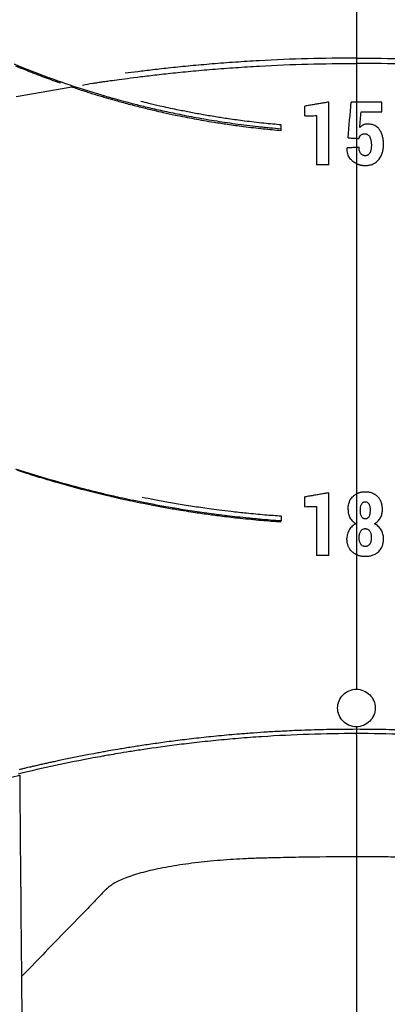
# Model space of a CAD drawing. Units: inches. Extents: x -4902 to 2763, y -2141 to 6314.
# Drawn here: x -249 to -246, y -517 to -507 of the extents above; entities that cross this region are included whole.
import ezdxf

# ---------------------------------------------------------------- set-up
doc = ezdxf.new("R2010")
doc.units = ezdxf.units.IN
doc.header["$MEASUREMENT"] = 0
doc.header["$PDMODE"] = 3
doc.layers.add('TEXT', color=7, linetype='Continuous')
doc.styles.get("Standard").update_dxf_attribs({"font": 'arial.ttf', "height": 0.0937})
doc.dimstyles.new('2020-LANE STAN', dxfattribs={"dimscale": 0, "dimtxt": 0.0937, "dimasz": 0.09375, "dimexe": 0.0937, "dimexo": 0.0937, "dimgap": 0.09375, "dimtad": 0, "dimtih": 1, "dimtoh": 1, "dimzin": 7, "dimdsep": 46, "dimlunit": 4, "dimtxsty": 'Standard', "dimcen": 0.0937, "dimclrd": 256, "dimclre": 256, "dimclrt": 256, "dimadec": 8, "dimazin": 2, "dimtp": 0.1, "dimtm": 0.1, "dimtfac": 0.75, "dimtix": 1, "dimtofl": 0, "dimtmove": 1, "dimatfit": 0, "dimfxl": 1, "dimtolj": 1, "dimtzin": 7, "dimlwd": -1, "dimlwe": -1, "dimarcsym": 0})

# ---------------------------------------------------------------- blocks, each defined once
blk = doc.blocks.new('*D61')
at = {"layer": 'Defpoints', "color": 0, "ltscale": 0.01, "transparency": 16777216}
for p in [(-245.8916, -483.9208), (-313.5964, -543.2528), (-292.7526, -543.2528)]:
    blk.add_point(p, dxfattribs=at)
at = {"layer": 'TEXT', "ltscale": 0.01, "transparency": 16777216}
for p, q in [((-257.8916, -483.9208), (-318.094, -483.9208)), ((-313.5964, -488.4208), (-313.5964, -506.7905)), ((-313.5964, -538.7528), (-313.5964, -520.3832)), ((-304.7526, -543.2528), (-318.094, -543.2528))]:
    blk.add_line(p, q, dxfattribs=at)
for points in [[(-314.3464, -488.4208), (-312.8464, -488.4208), (-313.5964, -483.9208)], [(-314.3464, -538.7528), (-312.8464, -538.7528), (-313.5964, -543.2528)]]:
    blk.add_solid(points, dxfattribs=at)
at = {"layer": 'TEXT', "ltscale": 0.01, "transparency": 16777216, "insert": (-313.5964, -513.5868), "char_height": 4.4976, "attachment_point": 5}
blk.add_mtext('\\A1;59.4"', dxfattribs=at)

msp = doc.modelspace()

# ---------------------------------------------------------------- linework, layer by layer
at = {"color": 8, "linetype": 'Continuous', "lineweight": 25}
for p, q in [((-245.9483, -507.2806), (-245.9483, -507.6665)), ((-245.9483, -508.029), (-245.9483, -508.1193)), ((-245.9483, -512.1824), (-245.9483, -513.5265)), ((-245.9483, -513.9015), (-245.9483, -513.9265)), ((-245.9483, -513.9815), (-245.9483, -515.1992))]:
    msp.add_line(p, q, dxfattribs=at)
at = {"color": 7, "linetype": 'Continuous', "lineweight": 25}
for p, q in [((-249.3407, -507.6113), (-248.7852, -507.5147)), ((-246.4617, -507.8045), (-246.4617, -507.7071)), ((-246.0414, -508.1263), (-246.0405, -508.1242)), ((-246.4617, -511.7045), (-246.4617, -511.6071))]:
    msp.add_line(p, q, dxfattribs=at)
for points, knots in [([(-245.9483, -483.8626), (-246.3771, -483.865), (-247.2596, -483.8698), (-248.5821, -483.9197), (-249.9015, -483.9996), (-251.1784, -484.1095), (-252.411, -484.2459), (-253.5766, -484.4037), (-254.6758, -484.5786), (-255.7098, -484.7669), (-256.7009, -484.97), (-257.649, -485.1859), (-258.5708, -485.4167), (-259.4645, -485.661), (-260.3282, -485.9175), (-261.1438, -486.1786), (-261.9114, -486.4419), (-262.6318, -486.7052), (-263.2939, -486.9617), (-263.9, -487.2091), (-264.4527, -487.4455), (-264.9657, -487.6746), (-265.4396, -487.8948), (-265.8924, -488.113), (-266.3209, -488.3269), (-266.722, -488.5341), (-267.076, -488.7226), (-267.3838, -488.8908), (-267.6349, -489.0312), (-267.8346, -489.1449), (-267.9879, -489.2334), (-268.1119, -489.3058), (-268.2082, -489.3625), (-268.2861, -489.4087), (-268.354, -489.4491), (-268.4259, -489.4922), (-268.5123, -489.5443), (-268.6229, -489.6115), (-268.7616, -489.6965), (-268.9461, -489.8111), (-269.1814, -489.9596), (-269.4721, -490.147), (-269.8017, -490.3647), (-270.1573, -490.6058), (-270.7198, -490.998), (-271.4775, -491.5529), (-272.4221, -492.2944), (-273.3674, -493.0887), (-274.2412, -493.8741), (-275.0448, -494.6408), (-275.7799, -495.3798), (-276.5083, -496.1515), (-277.2958, -497.0307), (-278.1293, -498.0183), (-278.9966, -499.1165), (-279.8281, -500.241), (-280.6234, -501.3896), (-281.3822, -502.5601), (-282.1042, -503.7504), (-282.6547, -504.7215), (-283.0543, -505.4612), (-283.3134, -505.9549), (-283.5567, -506.4317), (-283.7795, -506.8804), (-283.9814, -507.2972), (-284.1725, -507.7014), (-284.3511, -508.0883), (-284.5158, -508.4535), (-284.6566, -508.7722), (-284.7646, -509.0211), (-284.8448, -509.2085), (-284.9027, -509.3452), (-284.9536, -509.466), (-285.0021, -509.5823), (-285.0551, -509.7102), (-285.124, -509.8778), (-285.2129, -510.0968), (-285.3228, -510.3718), (-285.4496, -510.695), (-285.5836, -511.0444), (-285.7224, -511.4144), (-285.8606, -511.7914), (-286.0009, -512.1834), (-286.14, -512.5814), (-286.2774, -512.9842), (-286.4758, -513.58), (-286.7305, -514.3767), (-287.0544, -515.449), (-287.3867, -516.6177), (-287.7252, -517.8865), (-287.9862, -518.925), (-288.1778, -519.7164), (-288.3018, -520.2395), (-288.4186, -520.7414), (-288.5274, -521.2164), (-288.6285, -521.6645), (-288.7274, -522.1081), (-288.8233, -522.5437), (-288.9158, -522.9677), (-288.9993, -523.3541), (-289.07, -523.6832), (-289.129, -523.9594), (-289.1775, -524.1874), (-289.2208, -524.3912), (-289.26, -524.5763), (-289.2996, -524.7635), (-289.3443, -524.9758), (-289.398, -525.2309), (-289.461, -525.5307), (-289.5321, -525.8706), (-289.6112, -526.2492), (-289.6978, -526.6657), (-289.7927, -527.1237), (-289.8959, -527.6233), (-290.0071, -528.1644), (-290.1238, -528.7348), (-290.2457, -529.3328), (-290.3723, -529.957), (-290.5057, -530.618), (-290.646, -531.3157), (-290.7962, -532.0662), (-290.9565, -532.8709), (-291.127, -533.7314), (-291.305, -534.6332), (-291.4903, -535.5763), (-291.6829, -536.5607), (-291.8788, -537.5656), (-292.0779, -538.5896), (-292.2797, -539.6311), (-292.4883, -540.7094), (-292.6727, -541.6642), (-292.7876, -542.2597), (-292.8308, -542.4834)], [0, 0, 0, 0, 0.015349, 0.031591, 0.047369, 0.062666, 0.077468, 0.091763, 0.104769, 0.117311, 0.129385, 0.140987, 0.152116, 0.163401, 0.174152, 0.18437, 0.194054, 0.203205, 0.211826, 0.219469, 0.226641, 0.233345, 0.239581, 0.245349, 0.251338, 0.256725, 0.261511, 0.265696, 0.269281, 0.271811, 0.273923, 0.275618, 0.27695, 0.277925, 0.278859, 0.279779, 0.280927, 0.282471, 0.284412, 0.286748, 0.290248, 0.294374, 0.299127, 0.304391, 0.309753, 0.323678, 0.338003, 0.352734, 0.367873, 0.380056, 0.392493, 0.405184, 0.418041, 0.434743, 0.451441, 0.46813, 0.484801, 0.501448, 0.518061, 0.53463, 0.541405, 0.548159, 0.55459, 0.560568, 0.566094, 0.571169, 0.576572, 0.581351, 0.585509, 0.589047, 0.591063, 0.592807, 0.594362, 0.595756, 0.597317, 0.599319, 0.602244, 0.605779, 0.609922, 0.614672, 0.619176, 0.624065, 0.629049, 0.63408, 0.639159, 0.644285, 0.656559, 0.669102, 0.684386, 0.700054, 0.716109, 0.722721, 0.729205, 0.735354, 0.741169, 0.74665, 0.751798, 0.757439, 0.762617, 0.767335, 0.771592, 0.774667, 0.777447, 0.779934, 0.782127, 0.784221, 0.786784, 0.789894, 0.793551, 0.797754, 0.802324, 0.8074, 0.812982, 0.819069, 0.825662, 0.832759, 0.839912, 0.847512, 0.855559, 0.864053, 0.872992, 0.88296, 0.893429, 0.904398, 0.915867, 0.927837, 0.940307, 0.952522, 0.965183, 0.978289, 0.991841, 1, 1, 1, 1]), ([(-199.0659, -542.4834), (-199.1176, -542.2155), (-199.2488, -541.5355), (-199.4566, -540.4596), (-199.6865, -539.2718), (-199.9076, -538.1324), (-200.12, -537.0412), (-200.3201, -536.0168), (-200.5083, -535.0574), (-200.6847, -534.1612), (-200.8535, -533.3079), (-201.0145, -532.4975), (-201.1677, -531.7301), (-201.3129, -531.0057), (-201.4502, -530.3243), (-201.5793, -529.686), (-201.7003, -529.0907), (-201.8124, -528.5414), (-201.9156, -528.0377), (-202.01, -527.579), (-202.096, -527.162), (-202.2239, -526.5445), (-202.3961, -525.7183), (-202.6154, -524.6751), (-202.7959, -523.826), (-202.9379, -523.166), (-203.0436, -522.6795), (-203.1555, -522.1699), (-203.2774, -521.6229), (-203.406, -521.0548), (-203.5413, -520.468), (-203.6833, -519.865), (-203.8367, -519.2285), (-204.0025, -518.5584), (-204.1682, -517.9088), (-204.3324, -517.2839), (-204.4935, -516.688), (-204.6652, -516.0719), (-204.8457, -515.4451), (-205.0463, -514.772), (-205.2615, -514.0768), (-205.4882, -513.3749), (-205.7065, -512.7252), (-205.915, -512.1275), (-206.1121, -511.5816), (-206.2965, -511.0871), (-206.45, -510.6874), (-206.5737, -510.3723), (-206.6696, -510.1321), (-206.7562, -509.9181), (-206.8305, -509.7368), (-206.8896, -509.5942), (-206.9407, -509.4717), (-206.9964, -509.3394), (-207.0695, -509.1672), (-207.1648, -508.9454), (-207.2842, -508.6718), (-207.4263, -508.3519), (-207.5862, -507.9996), (-207.7574, -507.6307), (-207.9364, -507.2535), (-208.1233, -506.8682), (-208.3185, -506.475), (-208.5952, -505.9304), (-208.965, -505.228), (-209.4428, -504.3634), (-209.9609, -503.4713), (-210.5217, -502.5536), (-211.188, -501.5188), (-211.9626, -500.3879), (-212.8477, -499.1834), (-213.7568, -498.0303), (-214.6868, -496.9292), (-215.6353, -495.8803), (-216.616, -494.8684), (-217.4685, -494.0491), (-218.1761, -493.4058), (-218.7271, -492.924), (-219.2809, -492.4586), (-219.8254, -492.0188), (-220.3482, -491.6128), (-220.835, -491.2485), (-221.2853, -490.923), (-221.6988, -490.6336), (-222.0821, -490.3731), (-222.3854, -490.1728), (-222.615, -490.0242), (-222.7781, -489.92), (-222.9322, -489.8228), (-223.0767, -489.7327), (-223.2064, -489.6527), (-223.3113, -489.5886), (-223.3878, -489.5423), (-223.4372, -489.5125), (-223.4737, -489.4905), (-223.5178, -489.464), (-223.5876, -489.4223), (-223.6934, -489.3595), (-223.8332, -489.2774), (-224.0073, -489.1763), (-224.2162, -489.057), (-224.4601, -488.9202), (-224.7395, -488.7666), (-225.055, -488.5974), (-225.4234, -488.4049), (-225.8485, -488.1897), (-226.3346, -487.9526), (-226.8692, -487.7023), (-227.4531, -487.441), (-228.0873, -487.1708), (-228.7582, -486.8999), (-229.4647, -486.6305), (-230.2053, -486.3646), (-230.9933, -486.0996), (-231.8292, -485.8379), (-232.6848, -485.5901), (-233.557, -485.3572), (-234.4432, -485.1399), (-235.3695, -484.933), (-236.3357, -484.7385), (-237.3417, -484.5584), (-238.3868, -484.3944), (-239.5084, -484.2435), (-240.7083, -484.1105), (-241.9879, -484.0001), (-243.3099, -483.9199), (-244.6348, -483.8698), (-245.5188, -483.865), (-245.9484, -483.8626)], [0, 0, 0, 0, 0.009771, 0.024794, 0.039231, 0.053082, 0.066348, 0.079029, 0.09045, 0.101351, 0.111731, 0.12159, 0.130929, 0.139745, 0.14804, 0.155813, 0.163062, 0.169787, 0.175882, 0.18147, 0.186552, 0.191126, 0.204046, 0.216766, 0.229288, 0.235122, 0.240934, 0.247112, 0.253798, 0.260995, 0.267966, 0.275357, 0.283171, 0.291407, 0.300068, 0.307171, 0.314537, 0.322168, 0.330064, 0.337888, 0.347313, 0.356116, 0.364295, 0.371849, 0.378776, 0.385074, 0.390742, 0.394102, 0.397192, 0.400003, 0.402364, 0.404207, 0.405531, 0.407115, 0.409347, 0.412227, 0.415758, 0.420034, 0.424757, 0.429611, 0.434592, 0.439703, 0.444942, 0.450309, 0.46157, 0.473357, 0.485668, 0.498502, 0.511854, 0.529728, 0.547565, 0.565354, 0.582282, 0.599155, 0.615969, 0.632721, 0.641472, 0.650205, 0.658923, 0.667365, 0.675262, 0.682617, 0.689131, 0.695153, 0.700683, 0.705722, 0.708166, 0.710474, 0.712649, 0.714688, 0.716574, 0.718104, 0.719087, 0.719775, 0.72017, 0.720614, 0.721614, 0.723082, 0.725017, 0.72742, 0.73029, 0.733627, 0.737432, 0.741704, 0.746444, 0.75231, 0.758763, 0.765806, 0.773439, 0.781664, 0.790482, 0.799341, 0.80873, 0.81865, 0.829101, 0.840086, 0.850533, 0.861421, 0.872746, 0.884508, 0.896704, 0.909329, 0.922378, 0.937214, 0.952544, 0.968353, 0.984624, 1, 1, 1, 1]), ([(-245.9483, -507.2274), (-246.1104, -507.2287), (-246.4342, -507.2313), (-246.8377, -507.2487), (-247.157, -507.2685), (-247.3872, -507.286), (-247.6046, -507.3053), (-247.8038, -507.3254), (-247.9808, -507.3452), (-248.1346, -507.3639), (-248.2144, -507.3744), (-248.2541, -507.3796)], [0, 0, 0, 0, 0.182246, 0.36395, 0.45481, 0.5464357, 0.6374343, 0.7290222, 0.8199246, 0.9103459, 1, 1, 1, 1]), ([(-245.9483, -507.2274), (-245.9483, -507.2268), (-245.9483, -507.2264), (-245.9483, -507.2266), (-245.9483, -507.2272), (-245.9483, -507.23), (-245.9483, -507.2322), (-245.9483, -507.2386), (-245.9483, -507.2427), (-245.9483, -507.2516), (-245.9483, -507.2563), (-245.9483, -507.2647), (-245.9483, -507.2683), (-245.9483, -507.2741), (-245.9483, -507.2761), (-245.9483, -507.2791), (-245.9483, -507.2801), (-245.9483, -507.2806)], [0, 0, 0, 0, 0.125, 0.125, 0.25, 0.25, 0.375, 0.375, 0.5, 0.5, 0.625, 0.625, 0.75, 0.75, 0.875, 0.875, 1, 1, 1, 1]), ([(-245.9483, -507.2274), (-245.783, -507.2287), (-245.4523, -507.2314), (-245.0404, -507.2496), (-244.717, -507.2701), (-244.4857, -507.2879), (-244.2689, -507.3075), (-244.0701, -507.3279), (-243.8946, -507.3478), (-243.7493, -507.3656), (-243.6769, -507.3751), (-243.6441, -507.3795)], [0, 0, 0, 0, 0.185921, 0.371794, 0.463956, 0.555595, 0.647943, 0.739549, 0.831558, 0.923522, 1, 1, 1, 1]), ([(-249.3621, -507.2864), (-249.1356, -507.3802), (-248.9063, -507.4643), (-248.6166, -507.557), (-248.5585, -507.575), (-248.493, -507.5945), (-248.4857, -507.5967), (-248.4748, -507.5999), (-248.4712, -507.6009), (-248.4636, -507.6032), (-248.4597, -507.6043), (-248.447, -507.608), (-248.4375, -507.6108), (-248.4165, -507.6168), (-248.4051, -507.6201), (-248.3802, -507.6272), (-248.3668, -507.631), (-248.3379, -507.639), (-248.3226, -507.6432), (-248.2742, -507.6565), (-248.2027, -507.6757), (-248.1172, -507.6973), (-248.0246, -507.7199), (-247.9746, -507.7318), (-247.869, -507.7557), (-247.8134, -507.7677), (-247.6963, -507.7919), (-247.6348, -507.804), (-247.5054, -507.8279), (-247.4374, -507.8397), (-247.2982, -507.8621), (-247.2269, -507.8727), (-247.1172, -507.8877), (-247.0801, -507.8925), (-247.0051, -507.9018), (-246.9669, -507.9063), (-246.9095, -507.9126), (-246.8904, -507.9147), (-246.852, -507.9187), (-246.8328, -507.9206), (-246.7753, -507.9263), (-246.7368, -507.9298), (-246.6983, -507.933)], [0, 0, 0, 0, 0.5, 0.5, 0.625, 0.625, 0.640625, 0.640625, 0.648438, 0.648438, 0.65625, 0.65625, 0.671875, 0.671875, 0.6875, 0.6875, 0.703125, 0.703125, 0.71875, 0.71875, 0.75, 0.78125, 0.78125, 0.8125, 0.8125, 0.84375, 0.84375, 0.875, 0.875, 0.90625, 0.90625, 0.9375, 0.9375, 0.953125, 0.953125, 0.96875, 0.96875, 0.976563, 0.976563, 0.984375, 0.984375, 1, 1, 1, 1]), ([(-249.3496, -507.3041), (-249.3367, -507.3094), (-249.3106, -507.3202), (-249.2734, -507.3353), (-249.24, -507.3487), (-249.2128, -507.3595), (-249.1678, -507.3773), (-249.0788, -507.4114), (-248.9826, -507.4479), (-248.9148, -507.4707), (-248.9004, -507.4756)], [0, 0, 0, 0, 0.0863258, 0.175783, 0.2503914, 0.3101507, 0.3584869, 0.5521022, 0.9048278, 1, 1, 1, 1]), ([(-248.6799, -507.4964), (-248.6455, -507.4901), (-248.5952, -507.4809), (-248.5291, -507.4713), (-248.4801, -507.4641), (-248.4362, -507.4577), (-248.3658, -507.4478), (-248.2656, -507.4341), (-248.1375, -507.4175), (-247.983, -507.3987), (-247.8044, -507.3787), (-247.6041, -507.3585), (-247.3857, -507.3391), (-247.1545, -507.3216), (-246.8352, -507.3019), (-246.4325, -507.2845), (-246.1099, -507.2819), (-245.9483, -507.2806)], [0, 0, 0, 0, 0.1192896, 0.1745312, 0.2297711, 0.2850276, 0.3400129, 0.3951692, 0.4506026, 0.5053965, 0.5604742, 0.6159177, 0.6709846, 0.7264095, 0.7813423, 0.8905109, 1, 1, 1, 1]), ([(-243.2168, -507.4962), (-243.249, -507.4904), (-243.297, -507.4816), (-243.3606, -507.4723), (-243.4091, -507.4651), (-243.4531, -507.4588), (-243.5173, -507.4497), (-243.6141, -507.4364), (-243.7392, -507.42), (-243.8921, -507.4012), (-244.0695, -507.3811), (-244.2693, -507.3607), (-244.4872, -507.3411), (-244.7194, -507.3232), (-245.0429, -507.3028), (-245.4539, -507.2846), (-245.7835, -507.282), (-245.9483, -507.2806)], [0, 0, 0, 0, 0.111711, 0.166475, 0.221243, 0.276028, 0.331107, 0.386935, 0.442542, 0.498293, 0.554031, 0.609505, 0.665398, 0.720834, 0.776574, 0.88829, 1, 1, 1, 1]), ([(-248.7986, -507.5101), (-248.7518, -507.5264), (-248.6869, -507.5489), (-248.6033, -507.5753), (-248.5491, -507.5921), (-248.4932, -507.609), (-248.4437, -507.6237), (-248.3631, -507.647), (-248.264, -507.6744), (-248.1706, -507.699), (-248.1023, -507.7163), (-248.0359, -507.7327), (-247.9621, -507.7502), (-247.8695, -507.7714), (-247.7663, -507.7936), (-247.6621, -507.8147), (-247.5673, -507.8328), (-247.4693, -507.8504), (-247.3594, -507.8689), (-247.2273, -507.8893), (-247.0646, -507.9116), (-246.8842, -507.933), (-246.7583, -507.9441), (-246.6983, -507.9493)], [0, 0, 0, 0, 0.168034, 0.232601, 0.297146, 0.361632, 0.426014, 0.490841, 0.558275, 0.591027, 0.619276, 0.642988, 0.667389, 0.698934, 0.73633, 0.763851, 0.790281, 0.815629, 0.842521, 0.875237, 0.913936, 0.959044, 1, 1, 1, 1]), ([(-246.6982, -507.8941), (-246.7558, -507.8891), (-246.8785, -507.8783), (-247.0552, -507.8574), (-247.2161, -507.8354), (-247.3581, -507.8135), (-247.4886, -507.7914), (-247.6169, -507.7676), (-247.7597, -507.7391), (-247.8958, -507.7093), (-248.0136, -507.6816), (-248.0721, -507.667), (-248.0974, -507.6607)], [0, 0, 0, 0, 0.102469, 0.218651, 0.318468, 0.403024, 0.494045, 0.582945, 0.676896, 0.817456, 0.920825, 1, 1, 1, 1]), ([(-246.2246, -507.6665), (-246.2404, -507.6692), (-246.272, -507.6746), (-246.3195, -507.6828), (-246.3669, -507.6909), (-246.4143, -507.699), (-246.4459, -507.7044), (-246.4617, -507.7071)], [0, 0, 0, 0, 0.200143, 0.400205, 0.600196, 0.800125, 1, 1, 1, 1]), ([(-246.2246, -508.2915), (-246.2246, -508.2498), (-246.2246, -508.1663), (-246.2246, -508.0412), (-246.2246, -507.9162), (-246.2246, -507.7913), (-246.2246, -507.7081), (-246.2246, -507.6665)], [0, 0, 0, 0, 0.20001, 0.400014, 0.600012, 0.800008, 1, 1, 1, 1]), ([(-245.9483, -507.6665), (-245.957, -507.6665), (-245.9743, -507.6665), (-245.9917, -507.6665), (-246.0003, -507.6665)], [0, 0, 0, 0, 0.5, 1, 1, 1, 1]), ([(-245.6956, -507.6665), (-245.7124, -507.6665), (-245.7461, -507.6665), (-245.7967, -507.6665), (-245.8472, -507.6665), (-245.8978, -507.6665), (-245.9315, -507.6665), (-245.9483, -507.6665)], [0, 0, 0, 0, 0.200013, 0.400023, 0.600026, 0.800019, 1, 1, 1, 1]), ([(-246.4617, -507.8045), (-246.4425, -507.8041), (-246.404, -507.8032), (-246.3655, -507.8023), (-246.3462, -507.8018)], [0, 0, 0, 0, 0.499999, 1, 1, 1, 1]), ([(-246.3462, -507.8018), (-246.3462, -507.8426), (-246.3462, -507.9241), (-246.3462, -508.0464), (-246.3462, -508.1689), (-246.3462, -508.2506), (-246.3462, -508.2915)], [0, 0, 0, 0, 0.249985, 0.499979, 0.749984, 1, 1, 1, 1]), ([(-245.901, -507.7639), (-245.8839, -507.7639), (-245.8497, -507.7639), (-245.7983, -507.7639), (-245.7469, -507.7639), (-245.7127, -507.7639), (-245.6956, -507.7639)], [0, 0, 0, 0, 0.24998, 0.499976, 0.749984, 1, 1, 1, 1]), ([(-246.6983, -507.933), (-246.6983, -507.9295), (-246.6983, -507.9225), (-246.6983, -507.9116), (-246.6983, -507.9023), (-246.6983, -507.8964), (-246.6983, -507.8939), (-246.6983, -507.8948), (-246.6983, -507.8949)], [0, 0, 0, 0, 0.192951, 0.38598, 0.579206, 0.772558, 0.965919, 1, 1, 1, 1]), ([(-246.6983, -507.9497), (-246.6983, -507.9493), (-246.6983, -507.9486), (-246.6983, -507.9425), (-246.6983, -507.9362), (-246.6983, -507.933)], [0, 0, 0, 0, 0.322377, 0.661987, 1, 1, 1, 1]), ([(-245.8394, -507.8857), (-245.843, -507.8859), (-245.8501, -507.8865), (-245.8641, -507.8892), (-245.8809, -507.8952), (-245.896, -507.9041), (-245.9071, -507.9125), (-245.9118, -507.9175), (-245.9142, -507.92)], [0, 0, 0, 0, 0.1254944, 0.2510036, 0.5000514, 0.7499486, 0.8746957, 1, 1, 1, 1]), ([(-245.6779, -508.0924), (-245.6781, -508.0856), (-245.6783, -508.0736), (-245.6794, -508.0553), (-245.6814, -508.0381), (-245.6843, -508.0204), (-245.6885, -508.003), (-245.6943, -507.9856), (-245.7012, -507.9686), (-245.7119, -507.9491), (-245.726, -507.93), (-245.7445, -507.9128), (-245.7629, -507.9014), (-245.7819, -507.8934), (-245.8006, -507.8885), (-245.8162, -507.8863), (-245.8291, -507.8858), (-245.8356, -507.8857), (-245.8394, -507.8857)], [0, 0, 0, 0, 0.069995, 0.124469, 0.189604, 0.248379, 0.31025, 0.373279, 0.435907, 0.498432, 0.598711, 0.673757, 0.748931, 0.810707, 0.874292, 0.936928, 0.963128, 1, 1, 1, 1]), ([(-246.0312, -508.0233), (-246.0174, -508.0242), (-245.9898, -508.0261), (-245.9621, -508.028), (-245.9483, -508.029)], [0, 0, 0, 0, 0.500033, 1, 1, 1, 1]), ([(-245.9228, -508.0308), (-245.922, -508.0276), (-245.9202, -508.0212), (-245.9148, -508.009), (-245.9068, -507.9978), (-245.8957, -507.9895), (-245.8859, -507.9856), (-245.8776, -507.9837), (-245.8706, -507.9832), (-245.8671, -507.9831), (-245.865, -507.9831)], [0, 0, 0, 0, 0.125123, 0.249597, 0.499578, 0.624945, 0.749887, 0.874712, 0.926773, 1, 1, 1, 1]), ([(-245.865, -507.9831), (-245.8618, -507.9832), (-245.8554, -507.9835), (-245.846, -507.9857), (-245.8373, -507.9896), (-245.8273, -507.9966), (-245.8174, -508.0087), (-245.8097, -508.0251), (-245.8043, -508.043), (-245.801, -508.0607), (-245.7995, -508.0788), (-245.7992, -508.0907), (-245.7991, -508.0967)], [0, 0, 0, 0, 0.062506, 0.124924, 0.188144, 0.250568, 0.365139, 0.50114, 0.62241, 0.750943, 0.875255, 1, 1, 1, 1]), ([(-245.9483, -508.28), (-245.9508, -508.2787), (-245.9556, -508.2762), (-245.9627, -508.2721), (-245.9696, -508.2678), (-245.9763, -508.2631), (-245.9828, -508.2581), (-245.9902, -508.252), (-245.9981, -508.2446), (-246.009, -508.2328), (-246.0205, -508.2166), (-246.0308, -508.1953), (-246.0365, -508.1765), (-246.0394, -508.1612), (-246.0413, -508.1457), (-246.0414, -508.134), (-246.0414, -508.1263)], [0, 0, 0, 0, 0.0416197, 0.0832288, 0.1249089, 0.1667414, 0.2088065, 0.2511834, 0.3151815, 0.3765957, 0.5015207, 0.6255296, 0.7513142, 0.8130066, 0.8752983, 1, 1, 1, 1]), ([(-245.9483, -508.1193), (-245.9637, -508.1201), (-245.9944, -508.1218), (-246.0252, -508.1234), (-246.0405, -508.1242)], [0, 0, 0, 0, 0.500027, 1, 1, 1, 1]), ([(-245.8603, -508.2022), (-245.8629, -508.2021), (-245.8679, -508.2018), (-245.8754, -508.2006), (-245.8826, -508.1981), (-245.8914, -508.1936), (-245.9012, -508.1857), (-245.9099, -508.1741), (-245.9161, -508.1607), (-245.92, -508.1468), (-245.9217, -508.135), (-245.9221, -508.1255), (-245.9223, -508.1207), (-245.9223, -508.1179)], [0, 0, 0, 0, 0.0624687, 0.1246117, 0.1860036, 0.2498486, 0.369588, 0.4996775, 0.6171509, 0.7493846, 0.8746873, 0.9267873, 1, 1, 1, 1]), ([(-245.8603, -508.2996), (-245.8564, -508.2995), (-245.8497, -508.2994), (-245.8363, -508.2987), (-245.8136, -508.2956), (-245.7878, -508.288), (-245.7644, -508.2756), (-245.7427, -508.2606), (-245.712, -508.2269), (-245.6893, -508.1801), (-245.6806, -508.1367), (-245.6783, -508.1114), (-245.6781, -508.0987), (-245.6779, -508.0924)], [0, 0, 0, 0, 0.036402, 0.062556, 0.124539, 0.249292, 0.311831, 0.374467, 0.499865, 0.748895, 0.874469, 0.937158, 1, 1, 1, 1]), ([(-245.7991, -508.0967), (-245.7992, -508.1023), (-245.7994, -508.1134), (-245.8009, -508.1302), (-245.804, -508.1466), (-245.808, -508.1602), (-245.8121, -508.1704), (-245.8161, -508.178), (-245.8209, -508.1849), (-245.8263, -508.1905), (-245.8316, -508.1946), (-245.8368, -508.1974), (-245.8419, -508.1995), (-245.8467, -508.2009), (-245.8527, -508.2019), (-245.8573, -508.2021), (-245.8603, -508.2022)], [0, 0, 0, 0, 0.124325, 0.248093, 0.377438, 0.496539, 0.561958, 0.621176, 0.685052, 0.746789, 0.788819, 0.829495, 0.872958, 0.903965, 0.93642, 1, 1, 1, 1]), ([(-246.2246, -508.2915), (-246.2448, -508.2915), (-246.2854, -508.2915), (-246.3259, -508.2915), (-246.3462, -508.2915)], [0, 0, 0, 0, 0.499968, 1, 1, 1, 1]), ([(-245.9483, -508.28), (-245.9461, -508.281), (-245.9416, -508.2832), (-245.9347, -508.2861), (-245.9276, -508.2887), (-245.9205, -508.2911), (-245.9132, -508.2931), (-245.9046, -508.2952), (-245.8946, -508.2971), (-245.8794, -508.2991), (-245.868, -508.2994), (-245.8603, -508.2996)], [0, 0, 0, 0, 0.082979, 0.165782, 0.248563, 0.331475, 0.414669, 0.498297, 0.624324, 0.748961, 1, 1, 1, 1]), ([(-246.6983, -511.8469), (-246.7348, -511.8443), (-246.7711, -511.8416), (-246.8437, -511.8359), (-246.8799, -511.8328), (-246.9343, -511.8279), (-246.9526, -511.8263), (-246.9889, -511.8228), (-247.0071, -511.8211), (-247.0614, -511.8156), (-247.0975, -511.8119), (-247.1691, -511.804), (-247.2045, -511.8), (-247.274, -511.7916), (-247.3082, -511.7874), (-247.4091, -511.7744), (-247.4742, -511.7653), (-247.5688, -511.7514), (-247.5998, -511.7467), (-247.6608, -511.7371), (-247.6908, -511.7323), (-247.7496, -511.7226), (-247.7783, -511.7177), (-247.8341, -511.7081), (-247.9154, -511.6937), (-247.9897, -511.6796), (-248.0826, -511.6615), (-248.1261, -511.6527), (-248.2072, -511.6358), (-248.2447, -511.6278), (-248.3118, -511.6131), (-248.3417, -511.6064), (-248.3943, -511.5944), (-248.417, -511.5891), (-248.4454, -511.5825), (-248.454, -511.5804), (-248.4654, -511.5777), (-248.469, -511.5769), (-248.4763, -511.5751), (-248.4799, -511.5743), (-248.4979, -511.57), (-248.5125, -511.5665), (-248.5414, -511.5594), (-248.5849, -511.5487), (-248.6283, -511.5378), (-248.7728, -511.5006), (-248.8881, -511.469), (-249.1178, -511.4018), (-249.2322, -511.3662), (-249.3462, -511.3287)], [0, 0, 0, 0, 0.015625, 0.015625, 0.03125, 0.03125, 0.039063, 0.039063, 0.046875, 0.046875, 0.0625, 0.0625, 0.078125, 0.078125, 0.09375, 0.09375, 0.125, 0.125, 0.140625, 0.140625, 0.15625, 0.15625, 0.171875, 0.171875, 0.1875, 0.21875, 0.21875, 0.25, 0.25, 0.28125, 0.28125, 0.3125, 0.3125, 0.34375, 0.34375, 0.359375, 0.359375, 0.367188, 0.367188, 0.375, 0.375, 0.40625, 0.40625, 0.4375, 0.5, 0.5, 0.75, 0.75, 1, 1, 1, 1]), ([(-249.3348, -511.3383), (-249.3227, -511.3423), (-249.2974, -511.3506), (-249.2611, -511.3623), (-249.2279, -511.3729), (-249.2008, -511.3815), (-249.1563, -511.3954), (-249.069, -511.4223), (-248.8957, -511.4735), (-248.7328, -511.5179), (-248.6037, -511.5509), (-248.5508, -511.5641), (-248.4962, -511.5775), (-248.4477, -511.5892), (-248.3754, -511.6061), (-248.2758, -511.6286), (-248.163, -511.6528), (-248.0445, -511.6769), (-247.9127, -511.7021), (-247.7866, -511.7246), (-247.6724, -511.7435), (-247.56, -511.7611), (-247.4314, -511.7798), (-247.2767, -511.8001), (-247.0996, -511.8206), (-246.9021, -511.8404), (-246.7644, -511.8503), (-246.6983, -511.8551)], [0, 0, 0, 0, 0.026498, 0.055318, 0.079479, 0.098982, 0.114619, 0.176555, 0.289593, 0.491447, 0.529679, 0.567923, 0.606226, 0.644603, 0.682721, 0.720848, 0.749742, 0.778445, 0.806974, 0.834255, 0.851421, 0.868716, 0.892171, 0.914496, 0.941119, 0.971735, 1, 1, 1, 1]), ([(-246.2246, -511.5665), (-246.2404, -511.5692), (-246.272, -511.5746), (-246.3195, -511.5828), (-246.3669, -511.5909), (-246.4143, -511.599), (-246.4459, -511.6044), (-246.4617, -511.6071)], [0, 0, 0, 0, 0.200114, 0.400162, 0.600154, 0.800097, 1, 1, 1, 1]), ([(-246.2246, -512.1915), (-246.2246, -512.1498), (-246.2246, -512.0663), (-246.2246, -511.9413), (-246.2246, -511.8163), (-246.2246, -511.6913), (-246.2246, -511.6081), (-246.2246, -511.5665)], [0, 0, 0, 0, 0.199999, 0.399997, 0.599996, 0.799997, 1, 1, 1, 1]), ([(-245.8603, -511.5584), (-245.8679, -511.5586), (-245.8793, -511.5589), (-245.8944, -511.5608), (-245.9056, -511.5628), (-245.9166, -511.5654), (-245.9274, -511.5688), (-245.9379, -511.5731), (-245.9448, -511.5765), (-245.9483, -511.5783)], [0, 0, 0, 0, 0.249765, 0.373383, 0.497641, 0.624821, 0.746806, 0.868533, 1, 1, 1, 1]), ([(-245.6887, -511.7346), (-245.6888, -511.7289), (-245.6891, -511.7176), (-245.6911, -511.6951), (-245.6973, -511.6656), (-245.7114, -511.634), (-245.7313, -511.6083), (-245.7484, -511.5931), (-245.7619, -511.584), (-245.7713, -511.5787), (-245.7808, -511.574), (-245.7982, -511.5666), (-245.8189, -511.5616), (-245.8425, -511.5588), (-245.8544, -511.5585), (-245.8603, -511.5584)], [0, 0, 0, 0, 0.062468, 0.124651, 0.249109, 0.391584, 0.498879, 0.598415, 0.635675, 0.673841, 0.71272, 0.748851, 0.874389, 0.937092, 1, 1, 1, 1]), ([(-246.6983, -511.8), (-246.7525, -511.7962), (-246.8683, -511.7879), (-247.036, -511.7719), (-247.1893, -511.7551), (-247.3133, -511.7399), (-247.414, -511.7265), (-247.5014, -511.7141), (-247.5841, -511.7017), (-247.6933, -511.6845), (-247.8228, -511.6625), (-247.9645, -511.6365), (-248.0454, -511.6204), (-248.0853, -511.6124)], [0, 0, 0, 0, 0.099604, 0.212616, 0.310352, 0.391255, 0.455813, 0.514079, 0.573305, 0.633753, 0.757172, 0.880127, 1, 1, 1, 1]), ([(-246.0315, -511.7346), (-246.0314, -511.7268), (-246.031, -511.7114), (-246.0279, -511.6882), (-246.0222, -511.6657), (-246.0135, -511.6441), (-246.0018, -511.6241), (-245.9891, -511.609), (-245.9777, -511.5982), (-245.9686, -511.5907), (-245.9589, -511.584), (-245.9519, -511.5802), (-245.9483, -511.5783)], [0, 0, 0, 0, 0.125589, 0.25059, 0.378437, 0.500071, 0.625683, 0.749841, 0.813522, 0.874836, 0.936102, 1, 1, 1, 1]), ([(-245.9092, -511.7401), (-245.9091, -511.7357), (-245.9089, -511.7268), (-245.9077, -511.7132), (-245.9052, -511.7), (-245.9001, -511.6829), (-245.8908, -511.6668), (-245.8766, -511.6582), (-245.8674, -511.6563), (-245.8627, -511.656), (-245.8603, -511.6558)], [0, 0, 0, 0, 0.124868, 0.2491921, 0.3819919, 0.498976, 0.7477209, 0.8730855, 0.9361467, 1, 1, 1, 1]), ([(-245.8603, -511.6558), (-245.858, -511.6559), (-245.8534, -511.6562), (-245.8443, -511.6581), (-245.8344, -511.6641), (-245.8255, -511.6746), (-245.8195, -511.6866), (-245.8153, -511.6998), (-245.8127, -511.713), (-245.8114, -511.7267), (-245.8112, -511.7357), (-245.8111, -511.7401)], [0, 0, 0, 0, 0.062249, 0.124037, 0.248803, 0.364553, 0.499719, 0.616208, 0.749335, 0.87458, 1, 1, 1, 1]), ([(-246.4617, -511.7045), (-246.4425, -511.7041), (-246.404, -511.7032), (-246.3655, -511.7023), (-246.3462, -511.7018)], [0, 0, 0, 0, 0.499997, 1, 1, 1, 1]), ([(-246.3462, -511.7018), (-246.3462, -511.7426), (-246.3462, -511.8241), (-246.3462, -511.9465), (-246.3462, -512.069), (-246.3462, -512.1507), (-246.3462, -512.1915)], [0, 0, 0, 0, 0.250003, 0.500003, 0.750002, 1, 1, 1, 1]), ([(-246.0315, -511.7346), (-246.0313, -511.7429), (-246.0309, -511.7568), (-246.0271, -511.7779), (-246.0214, -511.7967), (-246.0125, -511.8162), (-246.0013, -511.8337), (-245.9894, -511.8473), (-245.9791, -511.857), (-245.9679, -511.8661), (-245.9586, -511.8715), (-245.9524, -511.8752)], [0, 0, 0, 0, 0.148177, 0.248427, 0.38208, 0.498, 0.627226, 0.748534, 0.814722, 0.874307, 1, 1, 1, 1]), ([(-245.8599, -511.8263), (-245.8623, -511.8261), (-245.867, -511.8258), (-245.8763, -511.8239), (-245.8862, -511.8176), (-245.8952, -511.8068), (-245.9011, -511.7944), (-245.9051, -511.7811), (-245.9077, -511.7676), (-245.9089, -511.7538), (-245.9091, -511.7447), (-245.9092, -511.7401)], [0, 0, 0, 0, 0.062207, 0.124028, 0.248859, 0.366908, 0.499492, 0.619141, 0.749574, 0.874739, 1, 1, 1, 1]), ([(-245.8111, -511.7401), (-245.8112, -511.7447), (-245.8114, -511.7537), (-245.8125, -511.7674), (-245.8149, -511.7809), (-245.82, -511.7982), (-245.8292, -511.8147), (-245.8434, -511.8237), (-245.8527, -511.8258), (-245.8575, -511.8261), (-245.8599, -511.8263)], [0, 0, 0, 0, 0.124736, 0.248978, 0.379408, 0.498535, 0.74753, 0.872973, 0.936316, 1, 1, 1, 1]), ([(-245.7679, -511.8752), (-245.7648, -511.8733), (-245.7586, -511.8696), (-245.7467, -511.8617), (-245.7333, -511.8498), (-245.7192, -511.8338), (-245.7079, -511.8158), (-245.6989, -511.7967), (-245.6929, -511.7765), (-245.6899, -511.7597), (-245.6891, -511.7457), (-245.6889, -511.7387), (-245.6887, -511.7346)], [0, 0, 0, 0, 0.06272, 0.125101, 0.249423, 0.374902, 0.499284, 0.623881, 0.749397, 0.874246, 0.926562, 1, 1, 1, 1]), ([(-246.6983, -511.8005), (-246.6983, -511.8005), (-246.6983, -511.7996), (-246.6983, -511.8018), (-246.6983, -511.8072), (-246.6983, -511.8163), (-246.6983, -511.827), (-246.6983, -511.8361), (-246.6983, -511.8427), (-246.6983, -511.8455), (-246.6983, -511.8469)], [0, 0, 0, 0, 0.008111, 0.173236, 0.338462, 0.503983, 0.668713, 0.833512, 0.917123, 1, 1, 1, 1]), ([(-245.9524, -511.8752), (-245.9592, -511.8789), (-245.9727, -511.8862), (-245.9908, -511.9001), (-246.0066, -511.9168), (-246.0198, -511.9349), (-246.0304, -511.9554), (-246.0373, -511.9755), (-246.0418, -511.9982), (-246.0424, -512.0132), (-246.0427, -512.0222)], [0, 0, 0, 0, 0.124911, 0.248446, 0.369457, 0.498731, 0.616696, 0.748894, 0.850771, 1, 1, 1, 1]), ([(-245.9207, -512.0129), (-245.9205, -512.008), (-245.9203, -511.9982), (-245.9186, -511.9833), (-245.915, -511.9689), (-245.9092, -511.9548), (-245.9012, -511.9423), (-245.89, -511.9317), (-245.8784, -511.926), (-245.8682, -511.9242), (-245.8629, -511.9238), (-245.8603, -511.9237)], [0, 0, 0, 0, 0.12431, 0.247748, 0.377506, 0.496651, 0.628009, 0.747471, 0.873332, 0.936336, 1, 1, 1, 1]), ([(-245.8603, -511.9237), (-245.8578, -511.9238), (-245.8526, -511.9242), (-245.8425, -511.9259), (-245.8308, -511.9317), (-245.8198, -511.9424), (-245.8085, -511.9591), (-245.8025, -511.9784), (-245.8003, -511.9951), (-245.7998, -512.0051), (-245.7997, -512.01), (-245.7996, -512.0129)], [0, 0, 0, 0, 0.062464, 0.124455, 0.249445, 0.374607, 0.499523, 0.748904, 0.874151, 0.926487, 1, 1, 1, 1]), ([(-245.6779, -512.0222), (-245.6781, -512.0179), (-245.6784, -512.0104), (-245.6795, -511.9956), (-245.6828, -511.9778), (-245.6899, -511.9564), (-245.7037, -511.9295), (-245.7233, -511.9055), (-245.7445, -511.8888), (-245.7577, -511.8808), (-245.7645, -511.8771), (-245.7679, -511.8752)], [0, 0, 0, 0, 0.072877, 0.124915, 0.248595, 0.374204, 0.49894, 0.749431, 0.874469, 0.93711, 1, 1, 1, 1]), ([(-245.9483, -512.1824), (-245.9502, -512.1816), (-245.9539, -512.1799), (-245.9594, -512.177), (-245.965, -512.1738), (-245.9724, -512.1692), (-245.9811, -512.1632), (-245.994, -512.1526), (-246.0082, -512.1375), (-246.0197, -512.1206), (-246.0269, -512.1058), (-246.0314, -512.0944), (-246.0353, -512.0825), (-246.0381, -512.0706), (-246.0403, -512.0586), (-246.0423, -512.0425), (-246.0425, -512.0303), (-246.0427, -512.0222)], [0, 0, 0, 0, 0.029928, 0.060875, 0.092892, 0.126022, 0.189718, 0.251204, 0.375936, 0.501156, 0.560012, 0.625866, 0.688623, 0.751026, 0.813549, 0.875267, 1, 1, 1, 1]), ([(-245.8599, -512.1022), (-245.8625, -512.1021), (-245.8676, -512.1017), (-245.8778, -512.1), (-245.8895, -512.0946), (-245.901, -512.0843), (-245.9092, -512.0717), (-245.915, -512.0576), (-245.9186, -512.043), (-245.9203, -512.0279), (-245.9205, -512.0179), (-245.9207, -512.0129)], [0, 0, 0, 0, 0.0622986, 0.1240563, 0.24885, 0.3685313, 0.4988063, 0.6187806, 0.7489223, 0.8740984, 1, 1, 1, 1]), ([(-245.7996, -512.0129), (-245.7997, -512.0179), (-245.8, -512.0277), (-245.8016, -512.0426), (-245.8052, -512.0571), (-245.811, -512.0711), (-245.8191, -512.0837), (-245.8304, -512.0941), (-245.8419, -512.0999), (-245.8521, -512.1017), (-245.8573, -512.1021), (-245.8599, -512.1022)], [0, 0, 0, 0, 0.12455, 0.248611, 0.377117, 0.498102, 0.628798, 0.748188, 0.873261, 0.936326, 1, 1, 1, 1]), ([(-245.8599, -512.1996), (-245.8538, -512.1995), (-245.8416, -512.1992), (-245.8174, -512.1967), (-245.7935, -512.1914), (-245.7709, -512.1825), (-245.7546, -512.174), (-245.7395, -512.1639), (-245.7242, -512.151), (-245.7097, -512.1349), (-245.6971, -512.1146), (-245.6887, -512.0945), (-245.6834, -512.0753), (-245.6801, -512.0578), (-245.6786, -512.0434), (-245.6781, -512.0316), (-245.678, -512.0257), (-245.6779, -512.0222)], [0, 0, 0, 0, 0.0624489, 0.1243973, 0.2480964, 0.3108887, 0.3736779, 0.436842, 0.4992407, 0.5805667, 0.6631675, 0.7492203, 0.8098108, 0.8743085, 0.9371479, 0.963302, 1, 1, 1, 1]), ([(-246.2246, -512.1915), (-246.2448, -512.1915), (-246.2854, -512.1915), (-246.3259, -512.1915), (-246.3462, -512.1915)], [0, 0, 0, 0, 0.499972, 1, 1, 1, 1]), ([(-245.9483, -512.1824), (-245.9462, -512.1834), (-245.9417, -512.1853), (-245.9346, -512.1879), (-245.9261, -512.1907), (-245.9163, -512.1934), (-245.9053, -512.1957), (-245.8941, -512.1975), (-245.8789, -512.1992), (-245.8676, -512.1994), (-245.8599, -512.1996)], [0, 0, 0, 0, 0.079112, 0.162455, 0.25017, 0.373655, 0.498527, 0.624331, 0.748405, 1, 1, 1, 1]), ([(-246.1358, -513.714), (-246.1358, -513.6895), (-246.131, -513.6649), (-246.1122, -513.6196), (-246.0983, -513.5988), (-246.0636, -513.5641), (-246.0428, -513.5502), (-245.9974, -513.5314), (-245.9729, -513.5265), (-245.9238, -513.5265), (-245.8993, -513.5314), (-245.8539, -513.5502), (-245.8331, -513.5641), (-245.7984, -513.5988), (-245.7845, -513.6196), (-245.7657, -513.6649), (-245.7608, -513.6895), (-245.7608, -513.714)], [0, 0, 0, 0, 0.125, 0.125, 0.25, 0.25, 0.375, 0.375, 0.5, 0.5, 0.625, 0.625, 0.75, 0.75, 0.875, 0.875, 1, 1, 1, 1]), ([(-245.7608, -513.714), (-245.7608, -513.7386), (-245.7657, -513.7631), (-245.7845, -513.8084), (-245.7984, -513.8292), (-245.8331, -513.864), (-245.8539, -513.8778), (-245.8993, -513.8966), (-245.9238, -513.9015), (-245.9729, -513.9015), (-245.9974, -513.8966), (-246.0428, -513.8778), (-246.0636, -513.864), (-246.0983, -513.8292), (-246.1122, -513.8084), (-246.131, -513.7631), (-246.1358, -513.7386), (-246.1358, -513.714)], [0, 0, 0, 0, 0.125, 0.125, 0.25, 0.25, 0.375, 0.375, 0.5, 0.5, 0.625, 0.625, 0.75, 0.75, 0.875, 0.875, 1, 1, 1, 1]), ([(-245.9483, -513.9265), (-246.0474, -513.9271), (-246.2287, -513.9282), (-246.4754, -513.9358), (-246.6725, -513.9446), (-246.8332, -513.9538), (-246.9753, -513.9634), (-247.1376, -513.976), (-247.3219, -513.9925), (-247.5216, -514.0133), (-247.7096, -514.0356), (-247.8823, -514.0583), (-248.0374, -514.0805), (-248.1817, -514.1027), (-248.3063, -514.1231), (-248.4053, -514.1402), (-248.4618, -514.1503), (-248.514, -514.1597), (-248.6821, -514.1909), (-248.846, -514.224), (-249.0073, -514.2592), (-249.0516, -514.2691), (-249.0963, -514.2791), (-249.1321, -514.2873), (-249.1582, -514.2933), (-249.1743, -514.2971), (-249.1912, -514.301), (-249.2125, -514.306), (-249.2413, -514.3128), (-249.2755, -514.321), (-249.3001, -514.327), (-249.3123, -514.3299)], [0, 0, 0, 0, 0.039907, 0.073097, 0.099566, 0.119634, 0.138316, 0.157271, 0.18636, 0.215877, 0.245208, 0.274617, 0.304156, 0.33355, 0.369084, 0.404277, 0.439175, 0.474143, 0.509127, 0.770178, 0.798891, 0.827907, 0.857789, 0.8872, 0.898819, 0.909353, 0.918983, 0.932303, 0.951312, 0.976011, 1, 1, 1, 1]), ([(-242.5844, -514.3299), (-242.5973, -514.3268), (-242.6231, -514.3205), (-242.6587, -514.312), (-242.688, -514.3051), (-242.7096, -514.3001), (-242.7272, -514.296), (-242.7487, -514.291), (-242.7763, -514.2846), (-242.8094, -514.2771), (-242.8614, -514.2654), (-242.931, -514.2501), (-243.093, -514.2154), (-243.2411, -514.186), (-243.3738, -514.1614), (-243.419, -514.1531), (-243.4599, -514.1458), (-243.5238, -514.1346), (-243.613, -514.1194), (-243.7258, -514.101), (-243.8608, -514.0803), (-244.0158, -514.0581), (-244.1887, -514.0354), (-244.3767, -514.0132), (-244.5764, -513.9923), (-244.7606, -513.9758), (-244.9233, -513.9633), (-245.0655, -513.9537), (-245.2258, -513.9445), (-245.422, -513.9357), (-245.6681, -513.9282), (-245.8493, -513.9271), (-245.9483, -513.9265)], [0, 0, 0, 0, 0.025466, 0.051051, 0.070356, 0.083379, 0.093731, 0.10527, 0.125807, 0.148428, 0.170708, 0.228504, 0.285938, 0.491071, 0.520229, 0.549403, 0.578589, 0.607876, 0.637427, 0.666751, 0.696178, 0.725683, 0.754984, 0.78446, 0.813833, 0.842916, 0.861964, 0.880699, 0.90066, 0.926995, 0.96007, 1, 1, 1, 1]), ([(-245.9483, -513.9691), (-246.1056, -513.9691), (-246.2635, -513.9717), (-246.5777, -513.9822), (-246.7347, -513.99), (-246.9299, -514.003), (-246.9693, -514.0057), (-247.0471, -514.0116), (-247.0857, -514.0146), (-247.2005, -514.0241), (-247.2758, -514.0309), (-247.4237, -514.0455), (-247.4963, -514.0533), (-247.6348, -514.0691), (-247.7011, -514.0771), (-247.8915, -514.1015), (-248.0077, -514.1182), (-248.1547, -514.1406), (-248.1996, -514.1477), (-248.2812, -514.161), (-248.3179, -514.1671), (-248.3806, -514.1778), (-248.4069, -514.1823), (-248.4393, -514.188), (-248.449, -514.1898), (-248.4616, -514.192), (-248.4655, -514.1927), (-248.4733, -514.1941), (-248.4772, -514.1948), (-248.5122, -514.2011), (-248.5435, -514.2068), (-248.6994, -514.2359), (-248.8241, -514.2609), (-249.0735, -514.3144), (-249.1981, -514.343), (-249.3228, -514.3733)], [0, 0, 0, 0, 0.0625, 0.0625, 0.125, 0.125, 0.140625, 0.140625, 0.15625, 0.15625, 0.1875, 0.1875, 0.21875, 0.21875, 0.25, 0.25, 0.3125, 0.3125, 0.34375, 0.34375, 0.375, 0.375, 0.40625, 0.40625, 0.421875, 0.421875, 0.429687, 0.429687, 0.4375, 0.4375, 0.5, 0.5, 0.75, 0.75, 1, 1, 1, 1]), ([(-242.5739, -514.3733), (-242.6991, -514.3428), (-242.8244, -514.3142), (-243.075, -514.2604), (-243.2003, -514.2353), (-243.3569, -514.2061), (-243.3883, -514.2004), (-243.4235, -514.1941), (-243.4274, -514.1934), (-243.4353, -514.192), (-243.4395, -514.1912), (-243.4528, -514.1889), (-243.4629, -514.1871), (-243.4856, -514.1831), (-243.4981, -514.1809), (-243.5257, -514.1761), (-243.5407, -514.1736), (-243.6217, -514.1598), (-243.7035, -514.1464), (-243.852, -514.1239), (-243.906, -514.1159), (-244.0199, -514.1), (-244.08, -514.0919), (-244.2697, -514.0678), (-244.4104, -514.0516), (-244.6292, -514.0302), (-244.7412, -514.02), (-244.8567, -514.011), (-244.915, -514.0067), (-244.9345, -514.0053), (-244.9737, -514.0025), (-245.0126, -513.9999), (-245.0514, -513.9974), (-245.0902, -513.995), (-245.1096, -513.9938), (-245.1679, -513.9905), (-245.2068, -513.9884), (-245.3234, -513.9826), (-245.4014, -513.9794), (-245.6352, -513.9717), (-245.7911, -513.9691), (-245.9483, -513.9691)], [0, 0, 0, 0, 0.25, 0.25, 0.5, 0.5, 0.5625, 0.5625, 0.570312, 0.570312, 0.578125, 0.578125, 0.59375, 0.59375, 0.609375, 0.609375, 0.625, 0.625, 0.6875, 0.6875, 0.71875, 0.71875, 0.75, 0.75, 0.8125, 0.8125, 0.84375, 0.859375, 0.859375, 0.867187, 0.867187, 0.875, 0.882812, 0.882812, 0.890625, 0.890625, 0.90625, 0.90625, 0.9375, 0.9375, 1, 1, 1, 1]), ([(-253.0753, -515.9045), (-253.0226, -515.8739), (-252.9028, -515.8041), (-252.7249, -515.7061), (-252.5465, -515.6106), (-252.3833, -515.5262), (-252.225, -515.4468), (-251.8764, -515.2772), (-251.4179, -515.0737), (-250.8453, -514.8511), (-250.4799, -514.7241), (-250.2347, -514.645), (-250.1, -514.603), (-249.9418, -514.5554), (-249.7475, -514.4997), (-249.5311, -514.4409), (-249.3787, -514.4033), (-249.3047, -514.385)], [0, 0, 0, 0, 0.044824, 0.101978, 0.149376, 0.193695, 0.237093, 0.279607, 0.478831, 0.60575, 0.731356, 0.763177, 0.795252, 0.835096, 0.884632, 0.94389, 1, 1, 1, 1]), ([(-249.3059, -514.3853), (-249.3051, -514.495), (-249.3002, -515.1597), (-249.2937, -515.8327), (-249.2883, -516.3947)], [0, 0, 0, 0, 0.16488, 1, 1, 1, 1]), ([(-245.9483, -515.1992), (-246.11, -515.1992), (-246.3526, -515.2009), (-246.6349, -515.206), (-246.7756, -515.2092), (-246.8458, -515.2111), (-246.8809, -515.212), (-246.8985, -515.2125), (-246.906, -515.2127), (-246.911, -515.2129), (-246.9135, -515.2129), (-246.916, -515.213)], [0, 0, 0, 0, 0.5, 0.75, 0.875, 0.9375, 0.96875, 0.984375, 0.992188, 0.992188, 1, 1, 1, 1]), ([(-244.9807, -515.213), (-244.9825, -515.213), (-244.9842, -515.2129), (-244.9877, -515.2128), (-244.993, -515.2127), (-245.0051, -515.2123), (-245.0288, -515.2117), (-245.0482, -515.2111), (-245.0859, -515.2102), (-245.1097, -515.2096), (-245.1784, -515.2079), (-245.2213, -515.207), (-245.3035, -515.2053), (-245.3428, -515.2046), (-245.4196, -515.2033), (-245.4571, -515.2027), (-245.5685, -515.2012), (-245.6414, -515.2005), (-245.7899, -515.1995), (-245.8659, -515.1992), (-245.9483, -515.1992)], [0, 0, 0, 0, 0.003906, 0.003906, 0.007812, 0.015625, 0.03125, 0.0625, 0.0625, 0.125, 0.125, 0.25, 0.25, 0.375, 0.375, 0.5, 0.5, 0.75, 0.75, 1, 1, 1, 1]), ([(-246.916, -515.213), (-246.9186, -515.2131), (-246.9214, -515.2132), (-246.9267, -515.2133), (-246.9348, -515.2136), (-246.9536, -515.2142), (-246.9698, -515.2147), (-247.0022, -515.2159), (-247.0238, -515.2168), (-247.0889, -515.2198), (-247.1323, -515.2221), (-247.2625, -515.2302), (-247.349, -515.2372), (-247.518, -515.2542), (-247.6006, -515.2643), (-247.7584, -515.2873), (-247.8336, -515.3003), (-247.9737, -515.3287), (-248.0385, -515.3441), (-248.1557, -515.3768), (-248.208, -515.394), (-248.2988, -515.4296), (-248.3372, -515.448), (-248.3845, -515.4758), (-248.3986, -515.4851), (-248.4171, -515.4991), (-248.4257, -515.5061), (-248.4346, -515.5143), (-248.4389, -515.5183), (-248.4406, -515.5201), (-248.4417, -515.5212), (-248.4423, -515.5218), (-248.4429, -515.5224)], [0, 0, 0, 0, 0.003906, 0.003906, 0.007812, 0.015625, 0.03125, 0.03125, 0.0625, 0.0625, 0.125, 0.125, 0.25, 0.25, 0.375, 0.375, 0.5, 0.5, 0.625, 0.625, 0.75, 0.75, 0.875, 0.875, 0.9375, 0.9375, 0.96875, 0.984375, 0.992187, 0.996094, 0.996094, 1, 1, 1, 1]), ([(-248.4429, -515.5224), (-248.4432, -515.5227), (-248.4434, -515.523), (-248.444, -515.5235), (-248.4448, -515.5244), (-248.4467, -515.5264), (-248.4506, -515.5304), (-248.4583, -515.5383), (-248.4737, -515.5542), (-248.5045, -515.586), (-248.5662, -515.6496), (-248.6894, -515.7768), (-248.936, -516.0313), (-249.1474, -516.2493), (-249.2883, -516.3947)], [0, 0, 0, 0, 0.000977, 0.000977, 0.001953, 0.003906, 0.007813, 0.015625, 0.03125, 0.0625, 0.125, 0.25, 0.5, 1, 1, 1, 1]), ([(-249.2883, -516.3947), (-249.284, -516.878), (-249.2786, -517.4873), (-249.2812, -518.102), (-249.2817, -518.229)], [0, 0, 0, 0, 0.7932811, 1, 1, 1, 1])]:
    msp.add_open_spline(points, degree=3, knots=knots, dxfattribs=at)
at = {"color": 8, "linetype": 'Continuous', "lineweight": 25}
for points, knots in [([(-245.9483, -505.1915), (-245.9483, -505.5487), (-245.9483, -506.2217), (-245.9483, -506.9062), (-245.9483, -507.2274)], [0, 0, 0, 0, 0.530759, 1, 1, 1, 1]), ([(-245.9483, -508.28), (-245.9483, -508.583), (-245.9483, -509.3752), (-245.9483, -510.4753), (-245.9483, -511.2766), (-245.9483, -511.5783)], [0, 0, 0, 0, 0.278605, 0.728359, 1, 1, 1, 1]), ([(-245.9483, -513.9267), (-245.9483, -513.9266), (-245.9483, -513.9265), (-245.9483, -513.9278), (-245.9483, -513.9308), (-245.9483, -513.9352), (-245.9483, -513.9406), (-245.9483, -513.9464), (-245.9483, -513.9536), (-245.9483, -513.9616), (-245.9483, -513.9668), (-245.9483, -513.9691)], [0, 0, 0, 0, 0.0561949, 0.1667494, 0.2807064, 0.3946633, 0.5052178, 0.6095388, 0.705718, 0.8700691, 1, 1, 1, 1]), ([(-245.9483, -513.9813), (-245.9483, -513.9813), (-245.9483, -513.9814), (-245.9483, -513.9797), (-245.9483, -513.9758), (-245.9483, -513.9712), (-245.9483, -513.9691)], [0, 0, 0, 0, 0.113983, 0.332229, 0.705167, 1, 1, 1, 1]), ([(-245.9483, -515.1992), (-245.9483, -516.1127), (-245.9483, -517.2526), (-245.9483, -518.3993), (-245.9483, -518.6271)], [0, 0, 0, 0, 0.801352, 1, 1, 1, 1])]:
    msp.add_open_spline(points, degree=3, knots=knots, dxfattribs=at)
at = {"color": 7, "linetype": 'Continuous', "lineweight": 25}
for points in [[(-246.0312, -508.0233), (-246.0209, -507.9042), (-246.0106, -507.7853), (-246.0003, -507.6665)], [(-245.9483, -507.6665), (-245.9483, -507.7872), (-245.9483, -507.908), (-245.9483, -508.029)], [(-245.6956, -507.7639), (-245.6956, -507.7314), (-245.6956, -507.699), (-245.6956, -507.6665)], [(-245.9142, -507.92), (-245.9098, -507.868), (-245.9054, -507.8159), (-245.901, -507.7639)], [(-245.9483, -508.029), (-245.9398, -508.0296), (-245.9313, -508.0302), (-245.9228, -508.0308)], [(-245.9223, -508.1179), (-245.931, -508.1183), (-245.9397, -508.1188), (-245.9483, -508.1193)], [(-245.9483, -508.1193), (-245.9483, -508.1728), (-245.9483, -508.2264), (-245.9483, -508.28)], [(-245.9483, -511.5783), (-245.9483, -511.7793), (-245.9483, -511.9807), (-245.9483, -512.1824)]]:
    msp.add_open_spline(points, degree=3, dxfattribs=at)

# ---------------------------------------------------------------- dimensions: what is measured, and where the dimension line sits
at = {"layer": 'TEXT', "ltscale": 0.01}
dim = msp.add_linear_dim(base=(-313.5964, -543.2528), p1=(-245.8916, -483.9208), p2=(-292.7526, -543.2528), angle=90, text='59.4"', dimstyle='2020-LANE STAN', override={"dimscale": 0, "dimexo": 0.25, "dimtix": 1, "dimtofl": 0, "dimtmove": 1, "dimatfit": 0}, dxfattribs=at)
dim.commit()
dim.dimension.update_dxf_attribs({"geometry": '*D61', "text_midpoint": (-313.5964, -513.5868)})

doc.saveas('drawing.dxf')
